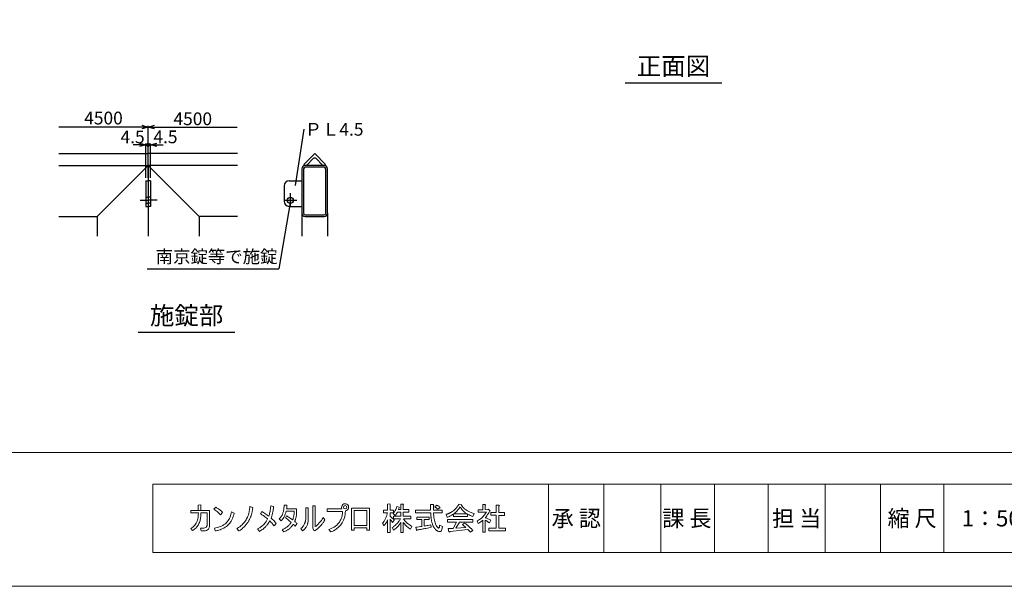
# Model space of a CAD drawing. Units: millimetres. Extents: x 0 to 21000, y 0 to 14850.
# Drawn here: x 4054 to 11779, y 0 to 4445 of the extents above; entities that cross this region are included whole.
import ezdxf
from ezdxf import colors
from ezdxf.entities.mleader import LeaderData, LeaderLine
from ezdxf.enums import TextEntityAlignment as Align
from ezdxf.math import Vec2, Vec3

# ---------------------------------------------------------------- set-up
doc = ezdxf.new("R2010")
doc.units = ezdxf.units.MM
doc.layers.add('1', color=7, linetype='Continuous')
for name, color, linetype, lineweight in [('C-TTL', 7, 'Continuous', 20), ('C-TTL-FRAM', 7, 'Continuous', 13), ('D-STR', 1, 'Continuous', 25)]:
    doc.layers.add(name, color=color, linetype=linetype, lineweight=lineweight)
doc.layers.add('WORK', color=241, linetype='Continuous', lineweight=9, plot=False)
doc.styles.add('KNJYOKO', font='txt.shx', dxfattribs={"height": 1, "bigfont": 'bigfont'})
doc.styles.get("Standard").update_dxf_attribs({"font": 'arial.ttf'})
doc.dimstyles.new('4倍', dxfattribs={"dimscale": 10, "dimtxt": 7, "dimasz": 5, "dimexe": 1, "dimexo": 2.5, "dimgap": 1, "dimtad": 1, "dimlfac": 0.25, "dimzin": 12, "dimdsep": 46, "dimtxsty": 'Standard', "dimblk": 'OPEN30', "dimcen": 0.09, "dimclrd": 256, "dimclre": 256, "dimazin": 2, "dimtfac": 1, "dimtix": 1, "dimtmove": 2, "dimatfit": 3, "dimfxl": 1, "dimtolj": 1, "dimtzin": 0, "dimarcsym": 0})

# ---------------------------------------------------------------- blocks, each defined once
blk = doc.blocks.new('_Open30')
at = {"color": 0, "lineweight": -2}
for p, q in [((-1, 0.27), (0, 0)), ((0, 0), (-1, -0.27)), ((0, 0), (-1, 0))]:
    blk.add_line(p, q, dxfattribs=at)
blk = doc.blocks.new('_DotSmall')
at = {"color": 0, "linetype": 'ByBlock', "const_width": 0.5}
blk.add_lwpolyline([(-0.0625, 0, 1), (0.0625, 0, 1)], format="xyb", close=True, dxfattribs=at)
blk = doc.blocks.new('*D179')
at = {"lineweight": -2}
for p, q in [((5061.4, 3463.9), (5011.4, 3463.9)), ((5061.4, 3325.8), (5061.4, 3473.9)), ((5079.4, 3463.9), (5061.4, 3463.9)), ((5079.4, 3205.8), (5079.4, 3473.9)), ((5129.4, 3463.9), (5179.4, 3463.9))]:
    blk.add_line(p, q, dxfattribs=at)
at = {"layer": 'Defpoints', "color": 0}
for p in [(5061.4, 3463.9), (5061.4, 3300.8), (5079.4, 3180.8)]:
    blk.add_point(p, dxfattribs=at)
at = {"lineweight": -2, "xscale": 50, "yscale": 50, "zscale": 50}
blk.add_blockref('_DotSmall', (5061.4, 3463.9), dxfattribs=at)
at = {"lineweight": -2, "xscale": 50, "yscale": 50, "zscale": 50, "rotation": 180}
blk.add_blockref('_Open30', (5079.4, 3463.9), dxfattribs=at)
at = {"color": 0, "insert": (5197.4, 3526), "char_height": 100, "attachment_point": 5}
blk.add_mtext('\\A1;4.5', dxfattribs=at)
blk = doc.blocks.new('*D180')
at = {"lineweight": -2}
for p, q in [((4993.4, 3463.9), (4943.4, 3463.9)), ((5043.4, 3205.8), (5043.4, 3473.9)), ((5061.4, 3463.9), (5043.4, 3463.9)), ((5061.4, 3205.8), (5061.4, 3473.9)), ((5061.4, 3463.9), (5111.4, 3463.9))]:
    blk.add_line(p, q, dxfattribs=at)
at = {"layer": 'Defpoints', "color": 0}
for p in [(5043.4, 3463.9), (5043.4, 3180.8), (5061.4, 3180.8)]:
    blk.add_point(p, dxfattribs=at)
at = {"lineweight": -2, "xscale": 50, "yscale": 50, "zscale": 50}
blk.add_blockref('_Open30', (5043.4, 3463.9), dxfattribs=at)
at = {"lineweight": -2, "xscale": 50, "yscale": 50, "zscale": 50, "rotation": 180}
blk.add_blockref('_DotSmall', (5061.4, 3463.9), dxfattribs=at)
at = {"color": 0, "insert": (4939.5, 3525.5), "char_height": 100, "attachment_point": 5}
blk.add_mtext('\\A1;4.5', dxfattribs=at)

msp = doc.modelspace()

# ---------------------------------------------------------------- linework, layer by layer
for p, q in [((9562.611, 3947.827), (8803.447, 3947.827)), ((5011.417, 3603.259), (4359.926, 3603.26)), ((5061.412, 3419.856), (5061.412, 3613.26)), ((5061.417, 3419.856), (5061.417, 3613.26)), ((5111.415, 3603.259), (5760.327, 3603.26)), ((5061.412, 3300.831), (5061.412, 3394.856)), ((5061.417, 3300.831), (5061.417, 3394.856)), ((5061.412, 3300.831), (5061.413, 2747.154)), ((5061.417, 3300.831), (5061.417, 2747.154)), ((5742.943, 1991.118), (4983.779, 1991.118))]:
    msp.add_line(p, q)
at = {"linetype": 'ByBlock', "lineweight": -2}
msp.add_line((6086.641, 2490.964), (6086.281, 2490.964), dxfattribs=at)
for points in [[(6177.697, 3024.888), (6086.641, 2490.964)], [(5053.256, 2490.964), (6086.281, 2490.964)]]:
    msp.add_lwpolyline(points, dxfattribs=at)
at = {"layer": 'C-TTL', "linetype": 'Continuous'}
msp.add_lwpolyline([(246.968, 14591.1), (20741.871, 14591.1), (20741.871, 1050.174), (246.968, 1050.174)], close=True, dxfattribs=at)
at = {"layer": 'C-TTL-FRAM'}
for p, q in [((8202.903, 800.851), (8202.903, 265.771)), ((8636.992, 800.851), (8636.992, 265.771)), ((9083.483, 800.851), (9083.483, 265.771)), ((9505.169, 800.851), (9505.169, 265.771)), ((9926.855, 800.851), (9926.855, 265.771)), ((10373.346, 800.851), (10373.346, 265.771)), ((10807.435, 800.851), (10807.435, 265.771)), ((11303.536, 800.851), (11303.536, 265.771)), ((5699.492, 532.866), (5703.82, 542.414)), ((5703.82, 542.414), (5708.627, 555.731)), ((5708.627, 555.731), (5711.424, 564.224)), ((5711.424, 564.224), (5713.598, 572.848)), ((5713.598, 572.848), (5716.132, 584.823)), ((5716.132, 584.823), (5736.56, 573.956)), ((5729.223, 549.771), (5724.784, 537.516)), ((5732.76, 560.743), (5729.223, 549.771)), ((5736.56, 573.956), (5732.76, 560.743)), ((5606.633, 461.245), (5621.15, 465.94)), ((5621.15, 465.94), (5636.639, 472.283)), ((5636.639, 472.283), (5646.299, 476.977)), ((5646.299, 476.977), (5653.49, 481.157)), ((5653.49, 481.157), (5662.727, 487.856)), ((5662.727, 487.856), (5670.073, 493.564)), ((5675.401, 469.654), (5665.575, 462.888)), ((5670.073, 493.564), (5676.148, 499.54)), ((5686.117, 478.463), (5675.401, 469.654)), ((5676.148, 499.54), (5682.588, 506.662)), ((5682.588, 506.662), (5689.349, 515.539)), ((5695.051, 487.513), (5686.117, 478.463)), ((5689.349, 515.539), (5695.103, 524.665)), ((5702.124, 496.428), (5695.051, 487.513)), ((5695.103, 524.665), (5699.492, 532.866)), ((5712.213, 511.642), (5702.124, 496.428)), ((5719.875, 526.175), (5712.213, 511.642)), ((5724.784, 537.516), (5719.875, 526.175)), ((5580.926, 455.02), (5592.856, 457.816)), ((5588.637, 434.11), (5580.926, 455.02)), ((5595.605, 435.534), (5588.637, 434.11)), ((5592.856, 457.816), (5606.633, 461.245)), ((5604.209, 437.697), (5595.605, 435.534)), ((5604.896, 437.803), (5604.209, 437.697)), ((5617.046, 441.396), (5604.896, 437.803)), ((5626.653, 444.192), (5617.046, 441.396)), ((5634.686, 447.421), (5626.653, 444.192)), ((5643.502, 451.008), (5634.686, 447.421)), ((5655.176, 456.768), (5643.502, 451.008)), ((5665.575, 462.888), (5655.176, 456.768))]:
    msp.add_line(p, q, dxfattribs=at)
at = {"layer": 'C-TTL-FRAM', "linetype": 'Continuous'}
msp.add_lwpolyline([(20741.871, 800.851), (5097.642, 800.851), (5097.642, 265.771), (20741.871, 265.771)], close=True, dxfattribs=at)
at = {"layer": 'C-TTL-FRAM'}
for points in [[(5455.164, 594.315), (5455.239, 637.734), (5474.852, 637.944), (5474.691, 594.48)], [(5591.69, 620.648), (5598.493, 616.585), (5604.218, 613.061), (5612.764, 607.589), (5616.832, 604.587), (5621.271, 601.353), (5629.319, 595.217), (5633.68, 591.308), (5639.281, 586.374), (5645.599, 579.979), (5629.282, 559.645), (5623.059, 566.794), (5617.359, 572.839), (5612.962, 577.118), (5608.251, 581.128), (5602.46, 586.166), (5595.708, 591.403), (5588.26, 596.905), (5583.487, 600.253), (5578.049, 603.973), (5591.69, 620.648)], [(5859.105, 626.297), (5882.297, 619.542), (5881.654, 612.088), (5881.357, 608.607), (5880.953, 604.859), (5880.463, 601.011), (5879.675, 595.824), (5878.764, 590.428), (5877.644, 584.394), (5876.82, 580.69), (5875.542, 575.163), (5874.526, 571.13), (5873.353, 566.862), (5872.092, 562.567), (5870.674, 558.299), (5869.29, 554.019), (5867.54, 549.489), (5866.068, 545.353), (5864.738, 542.135), (5862.864, 537.839), (5860.203, 531.909), (5856.963, 525.39), (5854.756, 521.342), (5852.795, 517.634), (5850.676, 514.11), (5848.103, 509.842), (5843.058, 501.624), (5839.978, 497.006), (5836.859, 492.416), (5833.288, 487.711), (5830.607, 484.062), (5825.864, 478.465), (5821.781, 473.85), (5817.44, 469.146), (5811.993, 463.659), (5808.281, 460.089), (5805.479, 457.655), (5801.996, 454.559), (5798.684, 451.96), (5794.619, 448.74), (5792.253, 446.839), (5790.472, 445.557), (5784.993, 441.684), (5780.245, 438.564), (5776.386, 436.083), (5773.151, 434.069), (5757.571, 453.524), (5763.643, 457.084), (5771.33, 461.765), (5776.131, 464.954), (5780.004, 467.74), (5788.874, 474.663), (5792.529, 477.883), (5798.725, 483.517), (5805.549, 490.29), (5811.775, 497.008), (5816.639, 502.858), (5821.974, 510.089), (5825.351, 514.887), (5830.094, 522.518), (5834.338, 530.041), (5840.599, 542.875), (5844.196, 551.494), (5847.885, 562.003), (5851.294, 573.533), (5853.68, 583.979), (5854.982, 590.387), (5856.719, 601.181), (5857.617, 608.178), (5858.237, 614.078), (5858.702, 621.043), (5859.105, 626.297)], [(5952.914, 586.766), (5966.985, 577.747), (5981.638, 568.729), (5995.127, 559.225), (6003.597, 553.138), (6007.889, 550.04), (6010.559, 557.331), (6012.419, 563.859), (6014.522, 570.737), (6016.381, 578.409), (6018.197, 586.909), (6020.059, 596.978), (6021.251, 606.89), (6022.491, 616.257), (6023.397, 627.027), (6023.35, 630.077), (6045.523, 625.311), (6044.958, 617.772), (6044.29, 610.719), (6043.623, 602.332), (6041.952, 591.644), (6040.474, 583.305), (6038.089, 572.946), (6035.179, 561.729), (6031.887, 550.615), (6028.642, 541.401), (6026.21, 535.635), (6033.077, 529.392), (6037.799, 524.367), (6044.094, 518.649), (6050.15, 512.502), (6055.494, 506.483), (6061.836, 499.145), (6065.942, 493.697), (6049.585, 474.378), (6042.862, 483.479), (6035.661, 492.105), (6031.51, 496.786), (6025.358, 503.267), (6021.779, 506.994), (6015.676, 512.998), (6012.147, 506.47), (6007.712, 499.417), (6004.131, 493.831), (5998.79, 486.064), (5995.634, 482.335), (5992.63, 478.141), (5988.524, 473.654), (5985.52, 470.175), (5981.462, 466.115), (5974.357, 459.3), (5969.438, 454.81), (5962.667, 449.473), (5956.175, 444.456), (5949.445, 439.895), (5944.604, 436.594), (5938.813, 432.877), (5935.423, 430.995), (5919.839, 449.815), (5930.715, 455.414), (5937.024, 459.46), (5945.461, 465.271), (5950.734, 469.27), (5956.337, 473.646), (5962.646, 479.339), (5971.18, 488.069), (5976.642, 494.373), (5982.767, 501.777), (5987.664, 508.694), (5993.411, 518.314), (5999.155, 528.619), (5991.716, 534.759), (5985.031, 540.076), (5977.733, 545.58), (5971.509, 550.299), (5965.247, 554.534), (5959.541, 558.404), (5953.891, 561.98), (5944.75, 567.783), (5942.161, 569.383), (5952.914, 586.766)], [(6127.576, 635.98), (6150.038, 636.145), (6149.627, 627.758), (6149.425, 622.861), (6149.146, 619.347), (6148.848, 614.973), (6148.332, 610.679), (6147.935, 607.026), (6226.153, 607.055), (6226.132, 579.338), (6225.675, 568.323), (6225.329, 564.596), (6225.082, 561.193), (6224.589, 557.449), (6224.17, 554.357), (6223.553, 550.293), (6222.839, 546.229), (6221.974, 542.175), (6220.15, 534.563), (6218.744, 529.747), (6217.191, 524.599), (6215.587, 520.255), (6214.281, 516.634), (6212.701, 513.049), (6210.704, 508.639), (6214.28, 505.651), (6218.742, 502.03), (6222.145, 499.315), (6226.039, 495.768), (6230.035, 492.042), (6215.391, 472.683), (6209.771, 478.841), (6205.137, 483.176), (6202.052, 486.235), (6201.091, 487.146), (6197.122, 481.456), (6194.629, 477.927), (6192.214, 474.848), (6189.622, 471.467), (6187.108, 468.56), (6184.171, 465.352), (6180.766, 461.727), (6176.721, 457.879), (6172.947, 454.377), (6169.965, 451.963), (6164.266, 447.447), (6159.829, 444.368), (6156.3, 441.922), (6152.628, 439.779), (6147.692, 436.818), (6143.576, 434.749), (6138.714, 432.374), (6133.02, 429.96), (6126.562, 427.3), (6112.035, 443.786), (6117.109, 445.919), (6120.711, 447.448), (6124.527, 449.287), (6128.963, 451.59), (6132.881, 453.557), (6136.213, 455.55), (6140.028, 457.893), (6144.406, 460.68), (6149.47, 464.197), (6152.957, 466.887), (6157.644, 470.546), (6162.141, 474.734), (6165.414, 477.773), (6168.905, 481.46), (6171.907, 484.809), (6175.9, 489.521), (6178.711, 493.224), (6181.347, 496.945), (6183.614, 500.371), (6184.603, 501.732), (6166.609, 516.844), (6160.982, 521.184), (6154.652, 526.196), (6147.277, 531.681), (6143.117, 534.309), (6138.188, 537.437), (6147.817, 552.82), (6158.784, 546.089), (6168.329, 539.865), (6175.478, 534.916), (6185.429, 528.016), (6191.732, 523.473), (6195.218, 521.003), (6198.163, 528.716), (6200.431, 536.056), (6202.499, 543.34), (6204.331, 551.709), (6205.312, 558.744), (6205.924, 565.214), (6206.465, 571.041), (6206.669, 578.73), (6206.839, 585.81), (6206.67, 588.651), (6144.121, 588.571), (6142.213, 581.48), (6141.108, 576.941), (6139.11, 570.833), (6137.081, 564.981), (6134.306, 557.703), (6131.265, 551.297), (6128.398, 545.704), (6124.82, 539.388), (6120.702, 533.149), (6117.094, 528.173), (6113.992, 524.532), (6110.205, 520.092), (6107.071, 517.044), (6104.328, 514.273), (6088.914, 528.872), (6092.551, 532.398), (6095.294, 535.199), (6098.007, 538.327), (6101.439, 542.48), (6104.54, 546.89), (6107.612, 551.458), (6109.967, 555.391), (6111.937, 559.246), (6114.769, 564.907), (6117.037, 570.372), (6119.036, 575.863), (6120.676, 581.107), (6122.405, 587.225), (6123.717, 592.975), (6124.999, 599.904), (6125.924, 606.587), (6126.997, 616.551), (6127.474, 624.636), (6127.564, 631.468), (6127.576, 635.98)], [(6353.596, 631.129), (6372.948, 631.192), (6373.114, 467.935), (6380.05, 472.88), (6387.339, 478.972), (6395.7, 487.289), (6404.491, 496.648), (6415.326, 509.741), (6420.98, 517.511), (6426.555, 526.366), (6431.679, 534.842), (6434.728, 540.396), (6448.338, 520.915), (6443.731, 512.63), (6439.723, 506.246), (6435.175, 499.718), (6432.024, 495.391), (6428.57, 491.096), (6425.098, 486.748), (6420.08, 480.935), (6416.2, 476.654), (6413.183, 473.378), (6410.472, 470.581), (6406.726, 466.901), (6403.271, 463.531), (6400.106, 460.718), (6398.436, 459.167), (6396.809, 457.678), (6395.577, 456.562), (6394.418, 455.579), (6389.694, 451.707), (6386.462, 449.071), (6383.256, 446.718), (6378.567, 443.274), (6375.023, 441.049), (6371.933, 439.014), (6365.222, 435.046), (6353.581, 454.436), (6353.596, 631.129)], [(6907.02, 598.278), (6939.826, 598.368), (6939.925, 645.616), (6958.345, 645.771), (6960.715, 640.781), (6959.27, 639.853), (6959.245, 598.322), (6986.347, 598.366), (6986.376, 576.958), (6959.233, 576.977), (6959.302, 549.01), (6964.557, 545.281), (6967.158, 543.498), (6968.471, 542.527), (6969.967, 541.297), (6971.785, 539.779), (6974.042, 537.879), (6976.666, 535.728), (6977.623, 534.804), (6980.177, 532.263), (6982.054, 530.442), (6983.909, 528.599), (6985.439, 526.909), (6986.776, 525.365), (6988.444, 523.444), (6990.678, 520.84), (6992.105, 519.104), (6977.575, 500.724), (6973.367, 507.369), (6969.865, 512.603), (6964.451, 519.778), (6963.27, 521.347), (6960.769, 524.111), (6959.239, 525.787), (6959.304, 422.408), (6939.935, 422.437), (6939.828, 520.426), (6936.456, 512.777), (6933.562, 506.928), (6930.795, 501.589), (6926.45, 494.673), (6922.203, 488.366), (6918.923, 484.028), (6915.609, 479.876), (6911.973, 475.533), (6899.329, 495.95), (6904.278, 501.405), (6906.968, 504.49), (6909.376, 507.661), (6912.495, 511.75), (6915.497, 516.392), (6918.501, 521.045), (6921.248, 526.027), (6924.821, 532.977), (6927.115, 538.015), (6929.667, 544.369), (6931.593, 549.52), (6933.803, 556.325), (6935.191, 560.853), (6936.495, 566.103), (6937.657, 571.028), (6938.875, 576.985), (6907.094, 576.945), (6907.036, 598.278), (6939.826, 598.368)], [(7043.321, 645.639), (7061.641, 645.644), (7064.242, 641.158), (7062.599, 639.864), (7062.594, 602.177), (7107.052, 602.18), (7107.043, 580.899), (7062.712, 580.8), (7062.653, 551.036), (7123.575, 550.933), (7123.478, 529.729), (7064.552, 529.728), (7065.575, 528.095), (7066.655, 526.354), (7067.819, 524.458), (7069.012, 522.572), (7070.459, 520.634), (7072.131, 518.401), (7073.869, 516.07), (7075.596, 513.94), (7077.758, 511.491), (7080.031, 508.911), (7082.267, 506.533), (7084.83, 503.99), (7088.395, 500.482), (7092.089, 497.286), (7096.708, 493.258), (7101.439, 489.443), (7108.841, 483.828), (7118.632, 477.267), (7130.275, 469.805), (7118.62, 447.665), (7104.278, 458.6), (7085.348, 475.085), (7078.47, 481.961), (7071.551, 489.74), (7066.152, 496.811), (7062.752, 501.526), (7062.619, 422.504), (7043.298, 422.624), (7043.255, 499.583), (7039.861, 494.186), (7033.817, 485.392), (7031.675, 482.421), (7028.895, 479.032), (7026.289, 475.723), (7021.641, 470.478), (7015.911, 464.464), (7011.654, 460.132), (7006.501, 455.595), (7000.874, 450.757), (6996.37, 447.445), (6992.98, 444.853), (6989.887, 442.718), (6987.247, 440.876), (6976.641, 460.2), (6978.202, 461.385), (6983.012, 464.85), (6987.018, 467.886), (6994.758, 474.136), (7001.318, 479.888), (7008.719, 486.827), (7015.313, 493.7), (7019.707, 498.493), (7024.044, 503.671), (7029.119, 510.072), (7032.277, 514.408), (7038.345, 523.358), (7042.341, 529.709), (6986.262, 529.713), (6986.318, 550.979), (7043.27, 551.022), (7043.139, 580.757), (7016.239, 580.94), (7015.885, 580.231), (7015.426, 579.316), (7014.939, 578.33), (7014.311, 577.065), (7012.731, 573.881), (7008.058, 565.974), (7005.308, 561.748), (7002.508, 558.203), (6999.827, 554.808), (6984.353, 571.287), (6986.696, 574.035), (6990.41, 578.378), (6993.763, 583.42), (6997.118, 589.027), (7000.766, 595.541), (7003.827, 602.511), (7006.562, 609.058), (7009.363, 616.614), (7012.359, 626.352), (7031.719, 621.481), (7030.34, 616.808), (7029.777, 616.67), (7027.512, 609.758), (7025.799, 604.445), (7024.976, 602.177), (7043.272, 602.234), (7043.321, 645.639)], [(7160.16, 597.35), (7278.009, 597.338), (7277.978, 641.757), (7299.256, 641.831), (7303.964, 637.439), (7300.211, 634.068), (7300.264, 597.378), (7367.807, 597.36), (7367.914, 575.964), (7300.243, 576.102), (7300.396, 573.087), (7301.08, 563.743), (7301.723, 556.607), (7302.533, 548.48), (7303.456, 540.699), (7305.021, 529.176), (7307.09, 518.241), (7309.551, 507.42), (7312.486, 497.126), (7315.001, 490.45), (7316.009, 487.674), (7319.055, 481.418), (7322.244, 476.068), (7327.052, 468.36), (7334.172, 460.518), (7337.22, 459.061), (7340.63, 457.375), (7341.758, 457.273), (7344.575, 460.647), (7346.582, 463.1), (7348.538, 479.505), (7369.778, 469.856), (7365.977, 446.519), (7362.061, 436.487), (7354.876, 431.156), (7348.681, 430.253), (7339.662, 431.147), (7333.5, 433.348), (7331.332, 434.08), (7329.445, 435.225), (7327.139, 436.597), (7325.498, 437.559), (7324.08, 438.446), (7323.385, 438.848), (7321.433, 440.57), (7315.946, 445.35), (7312.201, 449.868), (7308.713, 454.106), (7304.897, 460.076), (7302.063, 464.526), (7298.575, 471.196), (7295.531, 477.705), (7293.119, 483.981), (7291.224, 489.242), (7288.905, 496.529), (7287.851, 500.464), (7286.634, 505.187), (7285.487, 510.41), (7284.176, 516.778), (7283.404, 521.665), (7282.612, 526.564), (7282.187, 530.041), (7281.43, 535.651), (7280.873, 541.364), (7280.4, 545.862), (7280.091, 549.652), (7279.843, 553.49), (7279.51, 559.359), (7279.18, 566.948), (7279.015, 572.053), (7278.98, 576.102), (7159.987, 575.654), (7160.16, 597.35)], [(7326.238, 636.935), (7332.601, 633.335), (7335.339, 631.885), (7341.468, 627.513), (7344.115, 625.684), (7348.536, 621.85), (7352.4, 618.615), (7334.969, 604.04), (7329.424, 609.019), (7327.623, 610.679), (7325.167, 612.386), (7321.611, 614.957), (7318.774, 617.09), (7315.967, 618.656), (7312.324, 620.942), (7309.856, 622.467), (7326.238, 636.935)], [(7499.196, 643.761), (7519.416, 640.809), (7522.081, 636.3), (7520.463, 635.032), (7523.746, 630.343), (7525.459, 628.099), (7527.86, 625.099), (7530.395, 622.099), (7533.133, 618.888), (7535.979, 615.977), (7539.403, 612.488), (7542.496, 609.747), (7546.921, 605.814), (7554.218, 600.274), (7559.8, 596.473), (7566.101, 592.514), (7573.176, 588.498), (7582.47, 584.048), (7589.155, 581.169), (7595.697, 578.682), (7601.999, 576.291), (7609.501, 573.945), (7616.018, 572.125), (7619.111, 571.237), (7609.363, 547.888), (7601.815, 550.236), (7596.053, 552.458), (7587.816, 555.901), (7579.61, 559.876), (7572.419, 563.718), (7567.01, 566.67), (7565.842, 567.386), (7565.837, 547.083), (7456.673, 547.034), (7456.564, 566.287), (7450.396, 562.144), (7445.259, 558.838), (7438.052, 554.645), (7433.689, 552.275), (7429.493, 550.098), (7425.507, 548.211), (7421.982, 546.684), (7417.405, 544.722), (7413.946, 543.514), (7407.396, 541.319), (7398.744, 564.527), (7400.768, 565.134), (7403.917, 566.085), (7407.572, 567.178), (7409.346, 567.725), (7412.039, 568.768), (7414.654, 569.67), (7417.59, 570.763), (7420.327, 571.858), (7423.346, 573.196), (7425.857, 574.278), (7429.231, 575.768), (7431.378, 576.902), (7434.65, 578.625), (7437.232, 579.981), (7442.137, 582.905), (7446.67, 585.64), (7451.937, 589.271), (7455.938, 592.123), (7459.014, 594.679), (7464.797, 599.427), (7468.669, 603.184), (7472.557, 607.04), (7475.797, 610.523), (7478.195, 613.1), (7480.785, 616.288), (7484.155, 620.5), (7487.135, 624.534), (7489.711, 628.179), (7492.707, 632.762), (7495.784, 637.864), (7497.955, 641.446), (7499.196, 643.761)], [(7508.825, 623.379), (7511.692, 618.759), (7514.039, 615.232), (7516.193, 611.947), (7518.206, 609.091), (7519.826, 606.92), (7521.826, 604.317), (7523.757, 601.819), (7527.136, 597.978), (7528.602, 596.27), (7530.714, 593.948), (7534.378, 590.367), (7536.547, 588.184), (7538.659, 586.214), (7539.576, 585.436), (7542.378, 583.058), (7546.549, 579.658), (7549.478, 577.59), (7554.452, 574.067), (7558.507, 571.534), (7563.82, 568.418), (7459.61, 568.403), (7461.181, 569.638), (7463.181, 571.131), (7465.155, 572.666), (7467.132, 574.231), (7468.909, 575.767), (7470.877, 577.495), (7473.745, 579.968), (7475.729, 581.869), (7477.892, 583.997), (7479.886, 585.93), (7481.775, 587.826), (7483.527, 589.776), (7485.554, 592.009), (7487.435, 594.079), (7489.325, 596.209), (7491.55, 598.933), (7493.808, 601.783), (7495.423, 603.811), (7497.252, 606.284), (7499.03, 608.767), (7500.618, 610.939), (7502.482, 613.507), (7503.573, 615.226), (7504.981, 617.432), (7506.742, 620.079), (7507.928, 621.9), (7508.825, 623.379)], [(7687.548, 642.726), (7705.854, 642.817), (7708.496, 638.251), (7706.855, 636.975), (7706.885, 601.262), (7727.164, 601.244), (7730.984, 605.079), (7745.537, 590.574), (7738.744, 585.763), (7733.376, 576.24), (7728.743, 568.732), (7725.108, 563.18), (7721.539, 557.861), (7717.717, 552.438), (7712.645, 545.837), (7709.065, 541.087), (7706.9, 538.479), (7716.533, 535.027), (7722.119, 532.77), (7727.875, 530.294), (7735.016, 526.775), (7739.225, 524.458), (7744.131, 521.424), (7749.43, 518.07), (7738.768, 496.922), (7735.477, 499.462), (7731.865, 502.283), (7730.055, 503.704), (7727.781, 505.429), (7726.871, 506.021), (7725.065, 507.344), (7723.125, 508.775), (7720.717, 510.473), (7718.906, 511.666), (7716.779, 513.017), (7714.314, 514.599), (7711.933, 516.11), (7709.726, 517.394), (7706.887, 519.082), (7706.846, 423.427), (7687.493, 423.427), (7687.539, 519.056), (7686.328, 518.052), (7684.809, 516.791), (7682.465, 514.77), (7680.634, 513.263), (7678.999, 511.86), (7677.22, 510.493), (7674.836, 508.638), (7672.132, 506.553), (7670.107, 504.993), (7668.252, 503.719), (7664.651, 501.192), (7661.334, 498.928), (7651.791, 493.009), (7643.145, 512.38), (7653.38, 518.264), (7660.411, 523.012), (7666.993, 527.761), (7676.666, 535.45), (7683.472, 541.642), (7690.093, 548.328), (7696.228, 555.201), (7700.402, 560.399), (7706.154, 568.18), (7709.975, 573.794), (7713.093, 578.746), (7715.533, 582.853), (7651.795, 582.768), (7651.827, 601.228), (7687.532, 601.233), (7687.548, 642.726)], [(7790.906, 637.093), (7812.179, 636.982), (7816.999, 632.609), (7813.066, 629.121), (7813.204, 577.989), (7857.543, 578.159), (7857.508, 556.709), (7813.119, 556.739), (7813.116, 456.312), (7866.264, 456.317), (7866.238, 435.099), (7733.806, 435.006), (7733.978, 456.34), (7790.894, 456.394), (7790.854, 556.823), (7749.321, 556.796), (7749.374, 578.067), (7790.86, 578.095), (7791.167, 637.092)], [(5397.47, 593.712), (5544.028, 593.712), (5544.028, 481.47), (5543.129, 473.331), (5541.829, 465.916), (5538.904, 456.877), (5534.351, 449.388), (5528.339, 442.785), (5520.052, 438.022), (5509.809, 435.359), (5500.869, 434.925), (5477.53, 435.03), (5472.73, 456.294), (5486.007, 456.335), (5497.376, 456.253), (5507.557, 457.535), (5515.44, 461.308), (5520.547, 467.94), (5523.75, 476.877), (5524.88, 488.376), (5524.631, 575.944), (5474.674, 575.869), (5474.465, 553.88), (5474.403, 551.197), (5474.316, 548.322), (5473.326, 536.902), (5472.018, 528.596), (5470.744, 522.107), (5469.154, 515.365), (5466.674, 507.605), (5464.257, 500.988), (5460.315, 492.087), (5455.543, 483.276), (5451.853, 477.294), (5447.784, 471.481), (5441.52, 463.912), (5437.891, 459.934), (5434.458, 456.757), (5428.669, 451.284), (5421.387, 445.688), (5415.949, 441.555), (5408.921, 436.975), (5395.412, 453.444), (5405.324, 460.027), (5411.905, 464.769), (5417.949, 470.093), (5422.126, 473.829), (5428.214, 480.63), (5432.692, 486.356), (5437.931, 494.652), (5441.558, 501.319), (5445.726, 510.602), (5449.623, 522.388), (5451.594, 529.556), (5453.296, 539.895), (5454.863, 552.707), (5455.266, 561.163), (5455.311, 575.904), (5397.285, 575.981), (5397.361, 594.39)], [(6298.551, 615.733), (6317.851, 615.733), (6317.896, 603.568), (6317.852, 599.037), (6317.899, 592.136), (6317.83, 581.536), (6317.922, 575.181), (6317.899, 566.176), (6317.9, 555.412), (6317.899, 545.519), (6317.854, 534.546), (6317.625, 526.117), (6317.123, 517.866), (6316.62, 511.718), (6315.935, 507.284), (6315.09, 501.458), (6314.381, 498.165), (6313.376, 493.691), (6312.851, 491.865), (6311.205, 486.032), (6309.24, 480.342), (6307.137, 475.268), (6303.894, 468.923), (6300.211, 462.69), (6296.876, 457.691), (6290.869, 450.501), (6289.245, 448.847), (6282.37, 441.931), (6279.211, 439.335), (6272.473, 434.063), (6258.936, 452.468), (6263.082, 455.949), (6268.051, 460.026), (6272.162, 464.423), (6276.421, 469.045), (6280.208, 474.234), (6283.565, 479.725), (6286.669, 485.608), (6289.158, 492.167), (6292.19, 500.762), (6294.211, 507.114), (6295.221, 510.97), (6296.953, 519.197), (6298.072, 527.211), (6298.289, 529.049), (6298.59, 535.816), (6298.474, 546.823), (6298.551, 615.733)], [(6608.686, 593.108), (6608.532, 577.059), (6606.805, 561.782), (6605.884, 554.783), (6603.599, 544.987), (6599.434, 530.979), (6595.015, 520.118), (6591.659, 512.835), (6582.821, 497.355), (6578.397, 490.926), (6572.15, 482.501), (6565.035, 474.267), (6556.401, 465.385), (6551.163, 460.341), (6545.475, 455.671), (6537.197, 449.428), (6528.197, 443.375), (6515.551, 436.117), (6510.151, 433.407), (6503.193, 429.905), (6494.609, 426.352), (6480.084, 445.741), (6492.222, 449.852), (6503.345, 454.826), (6520.431, 464.095), (6531.198, 471.506), (6542.169, 480.743), (6553.203, 492.55), (6561.837, 504.071), (6568.65, 515.058), (6573.221, 523.94), (6577.696, 534.774), (6580.946, 544.569), (6582.625, 552.099), (6584.301, 560.981), (6585.369, 568.67), (6586.182, 579.887), (6586.384, 587.566), (6465.607, 587.688), (6465.726, 608.841)], [(6465.726, 608.841), (6582.068, 609.013)], [(6657.817, 613.757), (6797.016, 613.83), (6796.994, 439.848), (6777.506, 439.642), (6777.575, 459.048), (6677.216, 459.09), (6677.216, 439.869), (6657.88, 439.824), (6657.817, 613.757)], [(6677.339, 595.375), (6777.485, 595.45), (6777.796, 477.449), (6677.242, 477.607), (6677.339, 595.375)], [(7169.851, 543.188), (7265.469, 543.281), (7265.519, 524.81), (7227.75, 524.865), (7227.815, 472.686), (7236.691, 473.891), (7241.825, 474.695), (7249.99, 476.024), (7259.685, 477.817), (7269.242, 479.548), (7278.965, 481.467), (7281.748, 463.062), (7273.892, 461.362), (7262.936, 459.068), (7253.719, 457.214), (7240.811, 454.583), (7232.986, 453.007), (7224.564, 451.455), (7216.955, 449.91), (7209.213, 448.421), (7200.491, 446.814), (7190.275, 444.924), (7182.884, 443.626), (7176.326, 442.487), (7172.785, 441.834), (7167.845, 437.673), (7165.931, 439.921), (7161.182, 464.049), (7173.308, 465.137), (7187.26, 466.69), (7198.043, 468.174), (7204.417, 469.223), (7208.381, 469.844), (7208.441, 524.907), (7169.746, 524.887), (7169.851, 543.188)], [(7569.813, 445.624), (7429.809, 430.254), (7427.913, 428.359), (7426.27, 427.601), (7424.5, 427.222), (7422.604, 427.349), (7420.834, 427.98), (7414.152, 452.531), (7453.843, 454.389), (7480.455, 503.347), (7411.182, 503.19), (7411.193, 524.814)], [(7411.193, 524.814), (7609.4, 525.104), (7609.4, 503.415), (7504.903, 503.235), (7476.16, 455.363), (7555.198, 461.145), (7545.86, 469.426), (7541.719, 472.812), (7536.341, 477.165), (7532.328, 480.292), (7527.219, 484.215), (7544.502, 496.025), (7553.211, 489.345), (7559.124, 484.685), (7568.687, 476.885), (7572.915, 473.425), (7580.957, 466.537), (7585.32, 462.641), (7591.504, 456.799), (7595.936, 452.26), (7600.396, 447.533), (7604.453, 442.865), (7608.373, 437.867), (7588.029, 425.283), (7584.751, 429.504), (7581.541, 433.522), (7578.906, 436.325), (7575.625, 439.782), (7573.023, 442.551), (7569.813, 445.624)]]:
    msp.add_lwpolyline(points, dxfattribs=at)
msp.add_circle((6607.576, 620.106), 13.486, dxfattribs=at)
msp.add_arc((6607.086, 620.656), 27.594, 273.3231316, 204.9585076, dxfattribs=at)
at = {"layer": 'D-STR', "color": 7, "linetype": 'Continuous'}
for p, q in [((4360.926, 3394.855), (5061.412, 3394.856)), ((5761.909, 3394.856), (5061.417, 3394.856))]:
    msp.add_line(p, q, dxfattribs=at)
at = {"layer": 'D-STR'}
for p, q in [((6368.11, 3394.857), (6283.257, 3310.004)), ((6305.884, 3304.347), (6356.796, 3355.259)), ((6452.962, 3310.004), (6368.11, 3394.857)), ((6379.423, 3355.259), (6430.335, 3304.347)), ((4360.926, 3300.83), (5061.412, 3300.831)), ((4661.413, 2900.831), (5061.412, 3300.831)), ((5761.909, 3300.831), (5061.417, 3300.831)), ((5461.417, 2900.831), (5061.417, 3300.831)), ((6283.257, 3310.004), (6288.914, 3304.347)), ((6447.306, 3304.347), (6452.962, 3310.004)), ((5043.422, 3180.831), (5061.417, 3180.831)), ((5043.422, 3180.831), (5043.422, 2980.831)), ((5079.413, 3180.831), (5061.417, 3180.831)), ((5079.413, 3180.831), (5079.413, 2980.831)), ((6168.108, 3180.831), (6268.108, 3180.831)), ((6128.108, 3140.831), (6128.108, 3020.831)), ((4998.951, 3028.831), (5061.417, 3028.831)), ((5043.422, 3052.831), (5061.417, 3052.831)), ((5079.413, 3052.831), (5061.417, 3052.831)), ((5132.958, 3028.831), (5061.417, 3028.831)), ((6128.108, 3028.831), (6228.63, 3028.831)), ((6176.108, 3083.547), (6176.108, 2980.831)), ((5043.422, 3004.831), (5061.417, 3004.831)), ((5043.422, 2980.831), (5061.417, 2980.831)), ((5079.413, 3004.831), (5061.417, 3004.831)), ((5079.413, 2980.831), (5061.417, 2980.831)), ((6168.108, 2980.831), (6268.108, 2980.831)), ((4360.926, 2900.83), (4661.413, 2900.831)), ((4661.413, 2900.831), (4661.413, 2747.154)), ((5761.909, 2900.831), (5461.417, 2900.831)), ((5461.417, 2900.831), (5461.417, 2747.154)), ((6268.108, 2926.431), (6268.108, 2747.154)), ((6468.108, 2926.431), (6468.108, 2747.154))]:
    msp.add_line(p, q, dxfattribs=at)
for points in [[(6468.108, 3275.231, 0.41421356), (6442.508, 3300.831), (6293.708, 3300.831, 0.41421356), (6268.108, 3275.231), (6268.108, 2926.431, 0.41421356), (6293.708, 2900.831), (6442.508, 2900.831, 0.41421356), (6468.108, 2926.431)], [(6455.308, 3275.231, 0.41421356), (6442.508, 3288.031), (6293.708, 3288.031, 0.41421356), (6280.908, 3275.231), (6280.908, 2926.431, 0.41421356), (6293.708, 2913.631), (6442.508, 2913.631, 0.41421356), (6455.308, 2926.431)]]:
    msp.add_lwpolyline(points, format="xyb", close=True, dxfattribs=at)
msp.add_circle((6176.108, 3028.831), 24, dxfattribs=at)
for centre, radius, start, end in [((6368.11, 3343.945), 16, 45, 135), ((6297.399, 3312.833), 12, 225, 315), ((6438.82, 3312.833), 12, 225, 315), ((6168.108, 3140.831), 40, 90, 180), ((6168.108, 3020.831), 40, 180, 270)]:
    msp.add_arc(centre, radius, start, end, dxfattribs=at)
msp.add_solid([(6177.04, 3025), (6178.369, 3028.831), (6178.354, 3024.776)], dxfattribs=at)
at = {"layer": 'WORK'}
msp.add_lwpolyline([(0, 0), (21000, 0), (21000, 14850), (0, 14850)], close=True, dxfattribs=at)

# ---------------------------------------------------------------- block references
at = {"xscale": 50, "yscale": 50, "zscale": 50}
msp.add_blockref('_Open30', (5061.417, 3603.259), dxfattribs=at)
at = {"xscale": 50, "yscale": 50, "zscale": 50, "rotation": 180}
msp.add_blockref('_Open30', (5061.415, 3603.259), dxfattribs=at)

# ---------------------------------------------------------------- texts
at = {"char_height": 100}
for s, insert, attachment_point in [('\\A1;4500', (4711.171, 3673.533), 5), ('\\A1;4500', (5411.66, 3667.813), 5), ('{\\fMS PGothic|b0|i0|c128|p50;南京錠等で施錠}', (6075.848, 2636.945), 3)]:
    msp.add_mtext(s, dxfattribs=dict(at, insert=insert, attachment_point=attachment_point))
at = {"layer": '1', "linetype": 'Continuous', "style": 'KNJYOKO'}
for s, height, p, p2 in [('正面図', 176.3265, (8894.975, 4010.517), (9470.975, 4010.517)), ('施錠部', 172.8, (5075.307, 2053.808), (5651.307, 2053.808))]:
    msp.add_text(s, height=height, dxfattribs=at).set_placement(p, p2, align=Align.ALIGNED)
at = {"layer": 'C-TTL-FRAM'}
for s, p in [('承 認', (8419.947, 533.311)), ('課 長', (9288.125, 533.311)), ('担 当', (10150.101, 533.311)), ('縮 尺', (11055.486, 533.311)), ('1：50', (11675.612, 533.311))]:
    msp.add_text(s, height=127.4077, dxfattribs=at).set_placement(p, align=Align.MIDDLE_CENTER)

# ---------------------------------------------------------------- dimensions: what is measured, and where the dimension line sits
for base, p1, p2, override, picture, middle in [((5043.422, 3463.864), (5061.413, 3180.831), (5043.422, 3180.831), {"dimtxt": 10, "dimblk1": 'DotSmall', "dimblk2": 'Open30', "dimsah": 1}, '*D180', (4939.499, 3525.534)), ((5061.417, 3463.866), (5079.413, 3180.831), (5061.417, 3300.831), {"dimtxt": 10, "dimblk1": 'Open30', "dimblk2": 'DotSmall', "dimsah": 1}, '*D179', (5197.37, 3526.025))]:
    dim = msp.add_linear_dim(base=base, p1=p1, p2=p2, dimstyle='4倍', override=override)
    dim.commit()
    dim.dimension.update_dxf_attribs({"geometry": picture, "text_midpoint": middle, "dimtype": 160})

# ---------------------------------------------------------------- leaders
ml = msp.add_multileader_mtext('Standard')
ml.set_content('{\\fMS PGothic|b0|i0|c128|p50;ＰＬ}4.5', color=256)
ml.set_leader_properties()
ml.build(insert=Vec2(0, 0))
ml.multileader.update_dxf_attribs({"text_right_attachment_type": 6, "dogleg_length": 0.36})
ctx = ml.context
ctx.base_point, ctx.char_height, ctx.plane_origin = Vec3(6286.858, 3585.166), 100, Vec3(6217.055, 3141.438)
ctx.right_attachment = 6
notes = []
notes.append((ctx, [(0, (1, 1, 0), (6286.498, 3585.166), (1, 0), 0.36, [(0, [(6217.055, 3141.438)], 0, [])])]))
ctx.mtext.insert, ctx.mtext.flow_direction = Vec3(6288.858, 3635.166), 5
for ctx, leaders in notes:
    for number, flags, end, landing, length, lines in leaders:
        leader = LeaderData()
        leader.index, (leader.has_last_leader_line, leader.has_dogleg_vector, leader.attachment_direction) = number, flags
        leader.last_leader_point, leader.dogleg_vector, leader.dogleg_length = Vec3(end), Vec3(landing), length
        for number, points, colour, breaks in lines:
            line = LeaderLine()
            line.index, line.vertices, line.color, line.breaks = number, Vec3.list(points), colors.encode_raw_color(colour), breaks
            leader.lines.append(line)
        ctx.leaders.append(leader)

doc.saveas('drawing.dxf')
